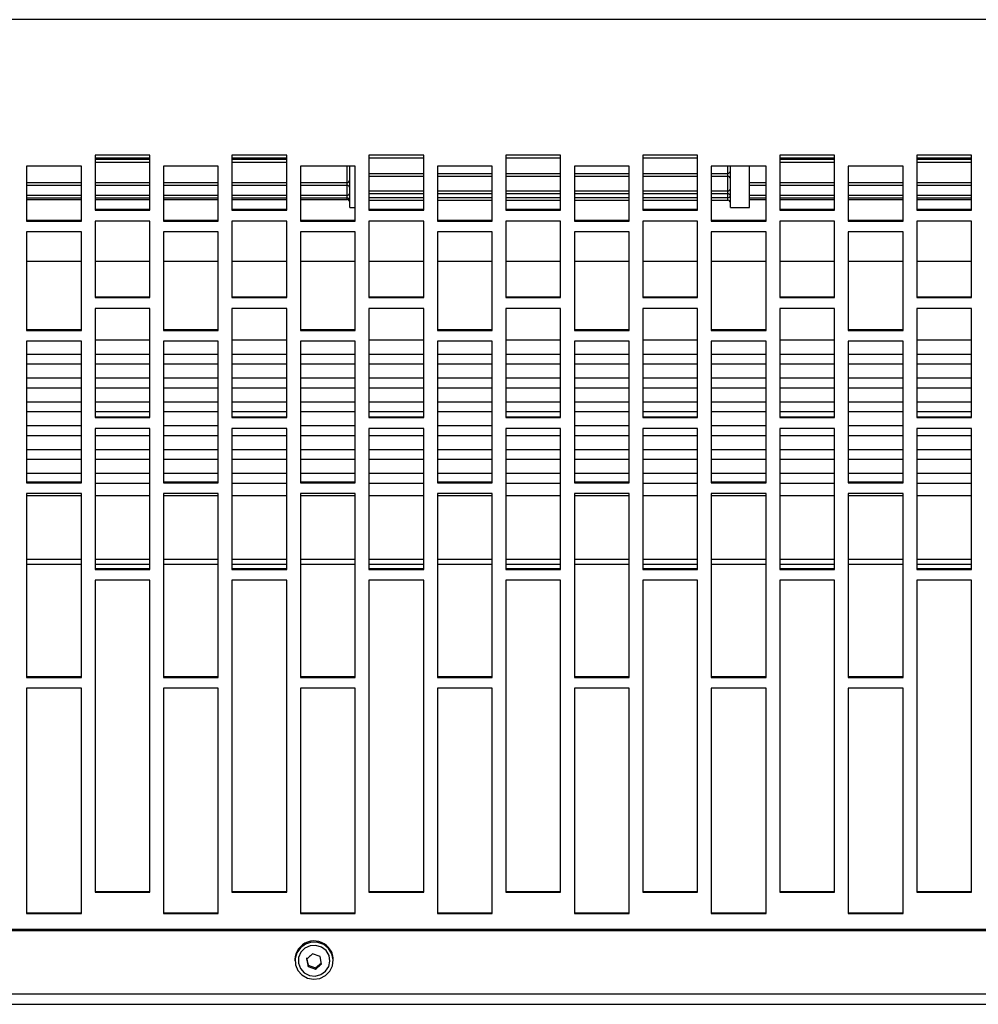
# Model space of a CAD drawing. Extents: x 8533 to 26591, y -1174 to 13613.
# Drawn here: x 23098 to 23115, y 12694 to 12712 of the extents above; entities that cross this region are included whole.
import ezdxf

# ---------------------------------------------------------------- set-up
doc = ezdxf.new("R2010")
doc.units = 0
doc.header["$LTSCALE"] = 10
doc.layers.add('Sonniger opisy', color=255, linetype='CONTINUOUS')

msp = doc.modelspace()

# ---------------------------------------------------------------- linework, layer by layer
at = {"layer": 'Sonniger opisy', "color": 7, "linetype": 'Continuous'}
for p, q in [((23149.004, 12711.789), (22948.804, 12711.789)), ((23099.904, 12709.314), (23098.904, 12709.314)), ((23098.904, 12709.314), (23098.904, 12708.314)), ((23099.904, 12708.314), (23099.904, 12709.314)), ((23102.404, 12709.314), (23101.404, 12709.314)), ((23101.404, 12709.314), (23101.404, 12708.314)), ((23102.404, 12708.314), (23102.404, 12709.314)), ((23104.904, 12709.314), (23103.904, 12709.314)), ((23103.904, 12709.314), (23103.904, 12708.314)), ((23104.904, 12708.314), (23104.904, 12709.314)), ((23107.404, 12709.314), (23106.404, 12709.314)), ((23106.404, 12709.314), (23106.404, 12708.314)), ((23107.404, 12708.314), (23107.404, 12709.314)), ((23109.904, 12709.314), (23108.904, 12709.314)), ((23108.904, 12709.314), (23108.904, 12708.314)), ((23109.904, 12708.314), (23109.904, 12709.314)), ((23112.404, 12709.314), (23111.404, 12709.314)), ((23111.404, 12709.314), (23111.404, 12708.314)), ((23112.404, 12708.314), (23112.404, 12709.314)), ((23114.904, 12709.314), (23113.904, 12709.314)), ((23113.904, 12709.314), (23113.904, 12708.314)), ((23114.904, 12708.314), (23114.904, 12709.314)), ((23097.654, 12709.114), (23097.654, 12708.114)), ((23098.654, 12709.114), (23097.654, 12709.114)), ((23098.654, 12708.114), (23098.654, 12709.114)), ((23099.904, 12709.259), (23098.904, 12709.259)), ((23098.904, 12709.191), (23099.904, 12709.191)), ((23100.154, 12709.114), (23100.154, 12708.114)), ((23101.154, 12709.114), (23100.154, 12709.114)), ((23101.154, 12708.114), (23101.154, 12709.114)), ((23102.404, 12709.259), (23101.404, 12709.259)), ((23101.404, 12709.191), (23102.404, 12709.191)), ((23102.654, 12709.114), (23102.654, 12708.114)), ((23103.654, 12709.114), (23102.654, 12709.114)), ((23103.554, 12708.359), (23103.554, 12709.11)), ((23103.654, 12708.114), (23103.654, 12709.114)), ((23104.904, 12709.259), (23103.904, 12709.259)), ((23105.154, 12709.114), (23105.154, 12708.114)), ((23106.154, 12709.114), (23105.154, 12709.114)), ((23106.154, 12708.114), (23106.154, 12709.114)), ((23107.404, 12709.259), (23106.404, 12709.259)), ((23107.654, 12709.114), (23107.654, 12708.114)), ((23108.654, 12709.114), (23107.654, 12709.114)), ((23108.654, 12708.114), (23108.654, 12709.114)), ((23109.904, 12709.259), (23108.904, 12709.259)), ((23110.154, 12709.114), (23110.154, 12708.114)), ((23111.154, 12709.114), (23110.154, 12709.114)), ((23110.504, 12708.359), (23110.504, 12709.114)), ((23110.854, 12708.359), (23110.854, 12709.114)), ((23111.154, 12708.114), (23111.154, 12709.114)), ((23112.404, 12709.259), (23111.404, 12709.259)), ((23111.404, 12709.191), (23112.404, 12709.191)), ((23112.654, 12709.114), (23112.654, 12708.114)), ((23113.654, 12709.114), (23112.654, 12709.114)), ((23113.654, 12708.114), (23113.654, 12709.114)), ((23114.904, 12709.259), (23113.904, 12709.259)), ((23113.904, 12709.191), (23114.904, 12709.191)), ((23103.904, 12708.933), (23104.904, 12708.933)), ((23105.154, 12708.933), (23106.154, 12708.933)), ((23106.404, 12708.933), (23107.404, 12708.933)), ((23107.654, 12708.933), (23108.654, 12708.933)), ((23108.904, 12708.933), (23109.904, 12708.933)), ((23110.154, 12708.933), (23110.454, 12708.933)), ((23097.654, 12708.767), (23098.654, 12708.767)), ((23098.904, 12708.767), (23099.904, 12708.767)), ((23100.154, 12708.767), (23101.154, 12708.767)), ((23101.404, 12708.767), (23102.404, 12708.767)), ((23102.654, 12708.767), (23103.504, 12708.767)), ((23110.854, 12708.767), (23111.154, 12708.767)), ((23111.404, 12708.767), (23112.404, 12708.767)), ((23112.654, 12708.767), (23113.654, 12708.767)), ((23113.904, 12708.767), (23114.904, 12708.767)), ((23103.904, 12708.615), (23104.904, 12708.615)), ((23105.154, 12708.615), (23106.154, 12708.615)), ((23106.404, 12708.615), (23107.404, 12708.615)), ((23107.654, 12708.615), (23108.654, 12708.615)), ((23108.904, 12708.615), (23109.904, 12708.615)), ((23110.154, 12708.615), (23110.454, 12708.615)), ((23097.654, 12708.536), (23098.654, 12708.536)), ((23097.654, 12708.506), (23098.654, 12708.506)), ((23098.904, 12708.536), (23099.904, 12708.536)), ((23098.904, 12708.506), (23099.904, 12708.506)), ((23100.154, 12708.536), (23101.154, 12708.536)), ((23100.154, 12708.506), (23101.154, 12708.506)), ((23101.404, 12708.536), (23102.404, 12708.536)), ((23101.404, 12708.506), (23102.404, 12708.506)), ((23102.654, 12708.536), (23103.504, 12708.536)), ((23102.654, 12708.506), (23103.504, 12708.506)), ((23103.904, 12708.495), (23104.904, 12708.495)), ((23105.154, 12708.495), (23106.154, 12708.495)), ((23106.404, 12708.495), (23107.404, 12708.495)), ((23107.654, 12708.495), (23108.654, 12708.495)), ((23108.904, 12708.495), (23109.904, 12708.495)), ((23110.154, 12708.495), (23110.454, 12708.495)), ((23110.854, 12708.536), (23111.154, 12708.536)), ((23110.854, 12708.506), (23111.154, 12708.506)), ((23111.404, 12708.536), (23112.404, 12708.536)), ((23111.404, 12708.506), (23112.404, 12708.506)), ((23112.654, 12708.536), (23113.654, 12708.536)), ((23112.654, 12708.506), (23113.654, 12708.506)), ((23113.904, 12708.536), (23114.904, 12708.536)), ((23113.904, 12708.506), (23114.904, 12708.506)), ((23098.904, 12708.328), (23099.904, 12708.328)), ((23098.904, 12708.314), (23099.904, 12708.314)), ((23101.404, 12708.328), (23102.404, 12708.328)), ((23101.404, 12708.314), (23102.404, 12708.314)), ((23103.554, 12708.359), (23103.654, 12708.359)), ((23103.904, 12708.328), (23104.904, 12708.328)), ((23103.904, 12708.314), (23104.904, 12708.314)), ((23106.404, 12708.328), (23107.404, 12708.328)), ((23106.404, 12708.314), (23107.404, 12708.314)), ((23108.904, 12708.328), (23109.904, 12708.328)), ((23108.904, 12708.314), (23109.904, 12708.314)), ((23110.504, 12708.359), (23110.854, 12708.359)), ((23111.404, 12708.328), (23112.404, 12708.328)), ((23111.404, 12708.314), (23112.404, 12708.314)), ((23113.904, 12708.328), (23114.904, 12708.328)), ((23113.904, 12708.314), (23114.904, 12708.314)), ((23097.654, 12708.128), (23098.654, 12708.128)), ((23097.654, 12708.114), (23098.654, 12708.114)), ((23099.904, 12708.114), (23098.904, 12708.114)), ((23098.904, 12708.114), (23098.904, 12706.716)), ((23099.904, 12706.716), (23099.904, 12708.114)), ((23100.154, 12708.128), (23101.154, 12708.128)), ((23100.154, 12708.114), (23101.154, 12708.114)), ((23102.404, 12708.114), (23101.404, 12708.114)), ((23101.404, 12708.114), (23101.404, 12706.716)), ((23102.404, 12706.716), (23102.404, 12708.114)), ((23102.654, 12708.128), (23103.654, 12708.128)), ((23102.654, 12708.114), (23103.654, 12708.114)), ((23104.904, 12708.114), (23103.904, 12708.114)), ((23103.904, 12708.114), (23103.904, 12706.716)), ((23104.904, 12706.716), (23104.904, 12708.114)), ((23105.154, 12708.128), (23106.154, 12708.128)), ((23105.154, 12708.114), (23106.154, 12708.114)), ((23107.404, 12708.114), (23106.404, 12708.114)), ((23106.404, 12708.114), (23106.404, 12706.716)), ((23107.404, 12706.716), (23107.404, 12708.114)), ((23107.654, 12708.128), (23108.654, 12708.128)), ((23107.654, 12708.114), (23108.654, 12708.114)), ((23109.904, 12708.114), (23108.904, 12708.114)), ((23108.904, 12708.114), (23108.904, 12706.716)), ((23109.904, 12706.716), (23109.904, 12708.114)), ((23110.154, 12708.128), (23111.154, 12708.128)), ((23110.154, 12708.114), (23111.154, 12708.114)), ((23112.404, 12708.114), (23111.404, 12708.114)), ((23111.404, 12708.114), (23111.404, 12706.716)), ((23112.404, 12706.716), (23112.404, 12708.114)), ((23112.654, 12708.128), (23113.654, 12708.128)), ((23112.654, 12708.114), (23113.654, 12708.114)), ((23114.904, 12708.114), (23113.904, 12708.114)), ((23113.904, 12708.114), (23113.904, 12706.716)), ((23114.904, 12706.716), (23114.904, 12708.114)), ((23097.654, 12707.914), (23097.654, 12706.119)), ((23098.654, 12707.914), (23097.654, 12707.914)), ((23098.654, 12706.119), (23098.654, 12707.914)), ((23100.154, 12707.914), (23100.154, 12706.119)), ((23101.154, 12707.914), (23100.154, 12707.914)), ((23101.154, 12706.119), (23101.154, 12707.914)), ((23102.654, 12707.914), (23102.654, 12706.119)), ((23103.654, 12707.914), (23102.654, 12707.914)), ((23103.654, 12706.119), (23103.654, 12707.914)), ((23105.154, 12707.914), (23105.154, 12706.119)), ((23106.154, 12707.914), (23105.154, 12707.914)), ((23106.154, 12706.119), (23106.154, 12707.914)), ((23107.654, 12707.914), (23107.654, 12706.119)), ((23108.654, 12707.914), (23107.654, 12707.914)), ((23108.654, 12706.119), (23108.654, 12707.914)), ((23110.154, 12707.914), (23110.154, 12706.119)), ((23111.154, 12707.914), (23110.154, 12707.914)), ((23111.154, 12706.119), (23111.154, 12707.914)), ((23112.654, 12707.914), (23112.654, 12706.119)), ((23113.654, 12707.914), (23112.654, 12707.914)), ((23113.654, 12706.119), (23113.654, 12707.914)), ((23098.654, 12707.378), (23097.654, 12707.378)), ((23099.904, 12707.378), (23098.904, 12707.378)), ((23101.154, 12707.378), (23100.154, 12707.378)), ((23102.404, 12707.378), (23101.404, 12707.378)), ((23103.654, 12707.378), (23102.654, 12707.378)), ((23104.904, 12707.378), (23103.904, 12707.378)), ((23106.154, 12707.378), (23105.154, 12707.378)), ((23107.404, 12707.378), (23106.404, 12707.378)), ((23108.654, 12707.378), (23107.654, 12707.378)), ((23109.904, 12707.378), (23108.904, 12707.378)), ((23111.154, 12707.378), (23110.154, 12707.378)), ((23112.404, 12707.378), (23111.404, 12707.378)), ((23113.654, 12707.378), (23112.654, 12707.378)), ((23114.904, 12707.378), (23113.904, 12707.378)), ((23098.904, 12706.731), (23099.904, 12706.731)), ((23098.904, 12706.716), (23099.904, 12706.716)), ((23101.404, 12706.731), (23102.404, 12706.731)), ((23101.404, 12706.716), (23102.404, 12706.716)), ((23103.904, 12706.731), (23104.904, 12706.731)), ((23103.904, 12706.716), (23104.904, 12706.716)), ((23106.404, 12706.731), (23107.404, 12706.731)), ((23106.404, 12706.716), (23107.404, 12706.716)), ((23108.904, 12706.731), (23109.904, 12706.731)), ((23108.904, 12706.716), (23109.904, 12706.716)), ((23111.404, 12706.731), (23112.404, 12706.731)), ((23111.404, 12706.716), (23112.404, 12706.716)), ((23113.904, 12706.731), (23114.904, 12706.731)), ((23113.904, 12706.716), (23114.904, 12706.716)), ((23099.904, 12706.517), (23098.904, 12706.517)), ((23098.904, 12706.517), (23098.904, 12704.528)), ((23099.904, 12704.528), (23099.904, 12706.517)), ((23102.404, 12706.517), (23101.404, 12706.517)), ((23101.404, 12706.517), (23101.404, 12704.528)), ((23102.404, 12704.528), (23102.404, 12706.517)), ((23104.904, 12706.517), (23103.904, 12706.517)), ((23103.904, 12706.517), (23103.904, 12704.528)), ((23104.904, 12704.528), (23104.904, 12706.517)), ((23107.404, 12706.517), (23106.404, 12706.517)), ((23106.404, 12706.517), (23106.404, 12704.528)), ((23107.404, 12704.528), (23107.404, 12706.517)), ((23109.904, 12706.517), (23108.904, 12706.517)), ((23108.904, 12706.517), (23108.904, 12704.528)), ((23109.904, 12704.528), (23109.904, 12706.517)), ((23112.404, 12706.517), (23111.404, 12706.517)), ((23111.404, 12706.517), (23111.404, 12704.528)), ((23112.404, 12704.528), (23112.404, 12706.517)), ((23114.904, 12706.517), (23113.904, 12706.517)), ((23113.904, 12706.517), (23113.904, 12704.528)), ((23114.904, 12704.528), (23114.904, 12706.517)), ((23097.654, 12706.133), (23098.654, 12706.133)), ((23097.654, 12706.119), (23098.654, 12706.119)), ((23100.154, 12706.133), (23101.154, 12706.133)), ((23100.154, 12706.119), (23101.154, 12706.119)), ((23102.654, 12706.133), (23103.654, 12706.133)), ((23102.654, 12706.119), (23103.654, 12706.119)), ((23105.154, 12706.133), (23106.154, 12706.133)), ((23105.154, 12706.119), (23106.154, 12706.119)), ((23107.654, 12706.133), (23108.654, 12706.133)), ((23107.654, 12706.119), (23108.654, 12706.119)), ((23110.154, 12706.133), (23111.154, 12706.133)), ((23110.154, 12706.119), (23111.154, 12706.119)), ((23112.654, 12706.133), (23113.654, 12706.133)), ((23112.654, 12706.119), (23113.654, 12706.119)), ((23097.654, 12705.919), (23097.654, 12703.338)), ((23098.654, 12705.919), (23097.654, 12705.919)), ((23098.654, 12703.338), (23098.654, 12705.919)), ((23099.904, 12705.942), (23098.904, 12705.942)), ((23100.154, 12705.919), (23100.154, 12703.338)), ((23101.154, 12705.919), (23100.154, 12705.919)), ((23101.154, 12703.338), (23101.154, 12705.919)), ((23102.404, 12705.942), (23101.404, 12705.942)), ((23102.654, 12705.919), (23102.654, 12703.338)), ((23103.654, 12705.919), (23102.654, 12705.919)), ((23103.654, 12703.338), (23103.654, 12705.919)), ((23104.904, 12705.942), (23103.904, 12705.942)), ((23105.154, 12705.919), (23105.154, 12703.338)), ((23106.154, 12705.919), (23105.154, 12705.919)), ((23106.154, 12703.338), (23106.154, 12705.919)), ((23107.404, 12705.942), (23106.404, 12705.942)), ((23107.654, 12705.919), (23107.654, 12703.338)), ((23108.654, 12705.919), (23107.654, 12705.919)), ((23108.654, 12703.338), (23108.654, 12705.919)), ((23109.904, 12705.942), (23108.904, 12705.942)), ((23110.154, 12705.919), (23110.154, 12703.338)), ((23111.154, 12705.919), (23110.154, 12705.919)), ((23111.154, 12703.338), (23111.154, 12705.919)), ((23112.404, 12705.942), (23111.404, 12705.942)), ((23112.654, 12705.919), (23112.654, 12703.338)), ((23113.654, 12705.919), (23112.654, 12705.919)), ((23113.654, 12703.338), (23113.654, 12705.919)), ((23114.904, 12705.942), (23113.904, 12705.942)), ((23098.654, 12705.681), (23097.654, 12705.681)), ((23097.654, 12705.507), (23098.654, 12705.507)), ((23099.904, 12705.681), (23098.904, 12705.681)), ((23098.904, 12705.507), (23099.904, 12705.507)), ((23101.154, 12705.681), (23100.154, 12705.681)), ((23100.154, 12705.507), (23101.154, 12705.507)), ((23102.404, 12705.681), (23101.404, 12705.681)), ((23101.404, 12705.507), (23102.404, 12705.507)), ((23103.654, 12705.681), (23102.654, 12705.681)), ((23102.654, 12705.507), (23103.654, 12705.507)), ((23104.904, 12705.681), (23103.904, 12705.681)), ((23103.904, 12705.507), (23104.904, 12705.507)), ((23106.154, 12705.681), (23105.154, 12705.681)), ((23105.154, 12705.507), (23106.154, 12705.507)), ((23107.404, 12705.681), (23106.404, 12705.681)), ((23106.404, 12705.507), (23107.404, 12705.507)), ((23108.654, 12705.681), (23107.654, 12705.681)), ((23107.654, 12705.507), (23108.654, 12705.507)), ((23109.904, 12705.681), (23108.904, 12705.681)), ((23108.904, 12705.507), (23109.904, 12705.507)), ((23111.154, 12705.681), (23110.154, 12705.681)), ((23110.154, 12705.507), (23111.154, 12705.507)), ((23112.404, 12705.681), (23111.404, 12705.681)), ((23111.404, 12705.507), (23112.404, 12705.507)), ((23113.654, 12705.681), (23112.654, 12705.681)), ((23112.654, 12705.507), (23113.654, 12705.507)), ((23114.904, 12705.681), (23113.904, 12705.681)), ((23113.904, 12705.507), (23114.904, 12705.507)), ((23098.654, 12705.246), (23097.654, 12705.246)), ((23099.904, 12705.246), (23098.904, 12705.246)), ((23101.154, 12705.246), (23100.154, 12705.246)), ((23102.404, 12705.246), (23101.404, 12705.246)), ((23103.654, 12705.246), (23102.654, 12705.246)), ((23104.904, 12705.246), (23103.904, 12705.246)), ((23106.154, 12705.246), (23105.154, 12705.246)), ((23107.404, 12705.246), (23106.404, 12705.246)), ((23108.654, 12705.246), (23107.654, 12705.246)), ((23109.904, 12705.246), (23108.904, 12705.246)), ((23111.154, 12705.246), (23110.154, 12705.246)), ((23112.404, 12705.246), (23111.404, 12705.246)), ((23113.654, 12705.246), (23112.654, 12705.246)), ((23114.904, 12705.246), (23113.904, 12705.246)), ((23097.654, 12705.072), (23098.654, 12705.072)), ((23098.904, 12705.072), (23099.904, 12705.072)), ((23100.154, 12705.072), (23101.154, 12705.072)), ((23101.404, 12705.072), (23102.404, 12705.072)), ((23102.654, 12705.072), (23103.654, 12705.072)), ((23103.904, 12705.072), (23104.904, 12705.072)), ((23105.154, 12705.072), (23106.154, 12705.072)), ((23106.404, 12705.072), (23107.404, 12705.072)), ((23107.654, 12705.072), (23108.654, 12705.072)), ((23108.904, 12705.072), (23109.904, 12705.072)), ((23110.154, 12705.072), (23111.154, 12705.072)), ((23111.404, 12705.072), (23112.404, 12705.072)), ((23112.654, 12705.072), (23113.654, 12705.072)), ((23113.904, 12705.072), (23114.904, 12705.072)), ((23098.654, 12704.81), (23097.654, 12704.81)), ((23099.904, 12704.81), (23098.904, 12704.81)), ((23101.154, 12704.81), (23100.154, 12704.81)), ((23102.404, 12704.81), (23101.404, 12704.81)), ((23103.654, 12704.81), (23102.654, 12704.81)), ((23104.904, 12704.81), (23103.904, 12704.81)), ((23106.154, 12704.81), (23105.154, 12704.81)), ((23107.404, 12704.81), (23106.404, 12704.81)), ((23108.654, 12704.81), (23107.654, 12704.81)), ((23109.904, 12704.81), (23108.904, 12704.81)), ((23111.154, 12704.81), (23110.154, 12704.81)), ((23112.404, 12704.81), (23111.404, 12704.81)), ((23113.654, 12704.81), (23112.654, 12704.81)), ((23114.904, 12704.81), (23113.904, 12704.81)), ((23097.654, 12704.636), (23098.654, 12704.636)), ((23098.904, 12704.636), (23099.904, 12704.636)), ((23100.154, 12704.636), (23101.154, 12704.636)), ((23101.404, 12704.636), (23102.404, 12704.636)), ((23102.654, 12704.636), (23103.654, 12704.636)), ((23103.904, 12704.636), (23104.904, 12704.636)), ((23105.154, 12704.636), (23106.154, 12704.636)), ((23106.404, 12704.636), (23107.404, 12704.636)), ((23107.654, 12704.636), (23108.654, 12704.636)), ((23108.904, 12704.636), (23109.904, 12704.636)), ((23110.154, 12704.636), (23111.154, 12704.636)), ((23111.404, 12704.636), (23112.404, 12704.636)), ((23112.654, 12704.636), (23113.654, 12704.636)), ((23113.904, 12704.636), (23114.904, 12704.636)), ((23098.904, 12704.542), (23099.904, 12704.542)), ((23098.904, 12704.528), (23099.904, 12704.528)), ((23101.404, 12704.542), (23102.404, 12704.542)), ((23101.404, 12704.528), (23102.404, 12704.528)), ((23103.904, 12704.542), (23104.904, 12704.542)), ((23103.904, 12704.528), (23104.904, 12704.528)), ((23106.404, 12704.542), (23107.404, 12704.542)), ((23106.404, 12704.528), (23107.404, 12704.528)), ((23108.904, 12704.542), (23109.904, 12704.542)), ((23108.904, 12704.528), (23109.904, 12704.528)), ((23111.404, 12704.542), (23112.404, 12704.542)), ((23111.404, 12704.528), (23112.404, 12704.528)), ((23113.904, 12704.542), (23114.904, 12704.542)), ((23113.904, 12704.528), (23114.904, 12704.528)), ((23098.654, 12704.375), (23097.654, 12704.375)), ((23099.904, 12704.329), (23098.904, 12704.329)), ((23098.904, 12704.329), (23098.904, 12701.756)), ((23099.904, 12701.756), (23099.904, 12704.329)), ((23101.154, 12704.375), (23100.154, 12704.375)), ((23102.404, 12704.329), (23101.404, 12704.329)), ((23101.404, 12704.329), (23101.404, 12701.756)), ((23102.404, 12701.756), (23102.404, 12704.329)), ((23103.654, 12704.375), (23102.654, 12704.375)), ((23104.904, 12704.329), (23103.904, 12704.329)), ((23103.904, 12704.329), (23103.904, 12701.756)), ((23104.904, 12701.756), (23104.904, 12704.329)), ((23106.154, 12704.375), (23105.154, 12704.375)), ((23107.404, 12704.329), (23106.404, 12704.329)), ((23106.404, 12704.329), (23106.404, 12701.756)), ((23107.404, 12701.756), (23107.404, 12704.329)), ((23108.654, 12704.375), (23107.654, 12704.375)), ((23109.904, 12704.329), (23108.904, 12704.329)), ((23108.904, 12704.329), (23108.904, 12701.756)), ((23109.904, 12701.756), (23109.904, 12704.329)), ((23111.154, 12704.375), (23110.154, 12704.375)), ((23112.404, 12704.329), (23111.404, 12704.329)), ((23111.404, 12704.329), (23111.404, 12701.756)), ((23112.404, 12701.756), (23112.404, 12704.329)), ((23113.654, 12704.375), (23112.654, 12704.375)), ((23114.904, 12704.329), (23113.904, 12704.329)), ((23113.904, 12704.329), (23113.904, 12701.756)), ((23114.904, 12701.756), (23114.904, 12704.329)), ((23097.654, 12704.201), (23098.654, 12704.201)), ((23098.904, 12704.201), (23099.904, 12704.201)), ((23100.154, 12704.201), (23101.154, 12704.201)), ((23101.404, 12704.201), (23102.404, 12704.201)), ((23102.654, 12704.201), (23103.654, 12704.201)), ((23103.904, 12704.201), (23104.904, 12704.201)), ((23105.154, 12704.201), (23106.154, 12704.201)), ((23106.404, 12704.201), (23107.404, 12704.201)), ((23107.654, 12704.201), (23108.654, 12704.201)), ((23108.904, 12704.201), (23109.904, 12704.201)), ((23110.154, 12704.201), (23111.154, 12704.201)), ((23111.404, 12704.201), (23112.404, 12704.201)), ((23112.654, 12704.201), (23113.654, 12704.201)), ((23113.904, 12704.201), (23114.904, 12704.201)), ((23098.654, 12703.94), (23097.654, 12703.94)), ((23099.904, 12703.94), (23098.904, 12703.94)), ((23101.154, 12703.94), (23100.154, 12703.94)), ((23102.404, 12703.94), (23101.404, 12703.94)), ((23103.654, 12703.94), (23102.654, 12703.94)), ((23104.904, 12703.94), (23103.904, 12703.94)), ((23106.154, 12703.94), (23105.154, 12703.94)), ((23107.404, 12703.94), (23106.404, 12703.94)), ((23108.654, 12703.94), (23107.654, 12703.94)), ((23109.904, 12703.94), (23108.904, 12703.94)), ((23111.154, 12703.94), (23110.154, 12703.94)), ((23112.404, 12703.94), (23111.404, 12703.94)), ((23113.654, 12703.94), (23112.654, 12703.94)), ((23114.904, 12703.94), (23113.904, 12703.94)), ((23097.654, 12703.766), (23098.654, 12703.766)), ((23098.904, 12703.766), (23099.904, 12703.766)), ((23100.154, 12703.766), (23101.154, 12703.766)), ((23101.404, 12703.766), (23102.404, 12703.766)), ((23102.654, 12703.766), (23103.654, 12703.766)), ((23103.904, 12703.766), (23104.904, 12703.766)), ((23105.154, 12703.766), (23106.154, 12703.766)), ((23106.404, 12703.766), (23107.404, 12703.766)), ((23107.654, 12703.766), (23108.654, 12703.766)), ((23108.904, 12703.766), (23109.904, 12703.766)), ((23110.154, 12703.766), (23111.154, 12703.766)), ((23111.404, 12703.766), (23112.404, 12703.766)), ((23112.654, 12703.766), (23113.654, 12703.766)), ((23113.904, 12703.766), (23114.904, 12703.766)), ((23098.654, 12703.505), (23097.654, 12703.505)), ((23097.654, 12703.352), (23098.654, 12703.352)), ((23099.904, 12703.505), (23098.904, 12703.505)), ((23101.154, 12703.505), (23100.154, 12703.505)), ((23100.154, 12703.352), (23101.154, 12703.352)), ((23102.404, 12703.505), (23101.404, 12703.505)), ((23103.654, 12703.505), (23102.654, 12703.505)), ((23102.654, 12703.352), (23103.654, 12703.352)), ((23104.904, 12703.505), (23103.904, 12703.505)), ((23106.154, 12703.505), (23105.154, 12703.505)), ((23105.154, 12703.352), (23106.154, 12703.352)), ((23107.404, 12703.505), (23106.404, 12703.505)), ((23108.654, 12703.505), (23107.654, 12703.505)), ((23107.654, 12703.352), (23108.654, 12703.352)), ((23109.904, 12703.505), (23108.904, 12703.505)), ((23111.154, 12703.505), (23110.154, 12703.505)), ((23110.154, 12703.352), (23111.154, 12703.352)), ((23112.404, 12703.505), (23111.404, 12703.505)), ((23113.654, 12703.505), (23112.654, 12703.505)), ((23112.654, 12703.352), (23113.654, 12703.352)), ((23114.904, 12703.505), (23113.904, 12703.505)), ((23097.654, 12703.338), (23098.654, 12703.338)), ((23098.904, 12703.33), (23099.904, 12703.33)), ((23100.154, 12703.338), (23101.154, 12703.338)), ((23101.404, 12703.33), (23102.404, 12703.33)), ((23102.654, 12703.338), (23103.654, 12703.338)), ((23103.904, 12703.33), (23104.904, 12703.33)), ((23105.154, 12703.338), (23106.154, 12703.338)), ((23106.404, 12703.33), (23107.404, 12703.33)), ((23107.654, 12703.338), (23108.654, 12703.338)), ((23108.904, 12703.33), (23109.904, 12703.33)), ((23110.154, 12703.338), (23111.154, 12703.338)), ((23111.404, 12703.33), (23112.404, 12703.33)), ((23112.654, 12703.338), (23113.654, 12703.338)), ((23113.904, 12703.33), (23114.904, 12703.33)), ((23097.654, 12703.14), (23097.654, 12699.785)), ((23098.654, 12703.14), (23097.654, 12703.14)), ((23098.654, 12703.098), (23097.654, 12703.098)), ((23098.654, 12699.785), (23098.654, 12703.14)), ((23099.904, 12703.098), (23098.904, 12703.098)), ((23100.154, 12703.14), (23100.154, 12699.785)), ((23101.154, 12703.14), (23100.154, 12703.14)), ((23101.154, 12703.098), (23100.154, 12703.098)), ((23101.154, 12699.785), (23101.154, 12703.14)), ((23102.404, 12703.098), (23101.404, 12703.098)), ((23102.654, 12703.14), (23102.654, 12699.785)), ((23103.654, 12703.14), (23102.654, 12703.14)), ((23103.654, 12703.098), (23102.654, 12703.098)), ((23103.654, 12699.785), (23103.654, 12703.14)), ((23104.904, 12703.098), (23103.904, 12703.098)), ((23105.154, 12703.14), (23105.154, 12699.785)), ((23106.154, 12703.14), (23105.154, 12703.14)), ((23106.154, 12703.098), (23105.154, 12703.098)), ((23106.154, 12699.785), (23106.154, 12703.14)), ((23107.404, 12703.098), (23106.404, 12703.098)), ((23107.654, 12703.14), (23107.654, 12699.785)), ((23108.654, 12703.14), (23107.654, 12703.14)), ((23108.654, 12703.098), (23107.654, 12703.098)), ((23108.654, 12699.785), (23108.654, 12703.14)), ((23109.904, 12703.098), (23108.904, 12703.098)), ((23110.154, 12703.14), (23110.154, 12699.785)), ((23111.154, 12703.14), (23110.154, 12703.14)), ((23111.154, 12703.098), (23110.154, 12703.098)), ((23111.154, 12699.785), (23111.154, 12703.14)), ((23112.404, 12703.098), (23111.404, 12703.098)), ((23112.654, 12703.14), (23112.654, 12699.785)), ((23113.654, 12703.14), (23112.654, 12703.14)), ((23113.654, 12703.098), (23112.654, 12703.098)), ((23113.654, 12699.785), (23113.654, 12703.14)), ((23114.904, 12703.098), (23113.904, 12703.098)), ((23098.904, 12701.77), (23099.904, 12701.77)), ((23098.904, 12701.756), (23099.904, 12701.756)), ((23101.404, 12701.77), (23102.404, 12701.77)), ((23101.404, 12701.756), (23102.404, 12701.756)), ((23103.904, 12701.77), (23104.904, 12701.77)), ((23103.904, 12701.756), (23104.904, 12701.756)), ((23106.404, 12701.77), (23107.404, 12701.77)), ((23106.404, 12701.756), (23107.404, 12701.756)), ((23108.904, 12701.77), (23109.904, 12701.77)), ((23108.904, 12701.756), (23109.904, 12701.756)), ((23111.404, 12701.77), (23112.404, 12701.77)), ((23111.404, 12701.756), (23112.404, 12701.756)), ((23113.904, 12701.77), (23114.904, 12701.77)), ((23113.904, 12701.756), (23114.904, 12701.756)), ((23098.904, 12701.558), (23098.904, 12695.865)), ((23099.904, 12701.558), (23098.904, 12701.558)), ((23099.904, 12695.865), (23099.904, 12701.558)), ((23101.404, 12701.558), (23101.404, 12695.865)), ((23102.404, 12701.558), (23101.404, 12701.558)), ((23102.404, 12695.865), (23102.404, 12701.558)), ((23103.904, 12701.558), (23103.904, 12695.865)), ((23104.904, 12701.558), (23103.904, 12701.558)), ((23104.904, 12695.865), (23104.904, 12701.558)), ((23106.404, 12701.558), (23106.404, 12695.865)), ((23107.404, 12701.558), (23106.404, 12701.558)), ((23107.404, 12695.865), (23107.404, 12701.558)), ((23108.904, 12701.558), (23108.904, 12695.865)), ((23109.904, 12701.558), (23108.904, 12701.558)), ((23109.904, 12695.865), (23109.904, 12701.558)), ((23111.404, 12701.558), (23111.404, 12695.865)), ((23112.404, 12701.558), (23111.404, 12701.558)), ((23112.404, 12695.865), (23112.404, 12701.558)), ((23113.904, 12701.558), (23113.904, 12695.865)), ((23114.904, 12701.558), (23113.904, 12701.558)), ((23114.904, 12695.865), (23114.904, 12701.558)), ((23097.654, 12699.799), (23098.654, 12699.799)), ((23097.654, 12699.785), (23098.654, 12699.785)), ((23100.154, 12699.799), (23101.154, 12699.799)), ((23100.154, 12699.785), (23101.154, 12699.785)), ((23102.654, 12699.799), (23103.654, 12699.799)), ((23102.654, 12699.785), (23103.654, 12699.785)), ((23105.154, 12699.799), (23106.154, 12699.799)), ((23105.154, 12699.785), (23106.154, 12699.785)), ((23107.654, 12699.799), (23108.654, 12699.799)), ((23107.654, 12699.785), (23108.654, 12699.785)), ((23110.154, 12699.799), (23111.154, 12699.799)), ((23110.154, 12699.785), (23111.154, 12699.785)), ((23112.654, 12699.799), (23113.654, 12699.799)), ((23112.654, 12699.785), (23113.654, 12699.785)), ((23097.654, 12699.588), (23097.654, 12695.475)), ((23098.654, 12699.588), (23097.654, 12699.588)), ((23098.654, 12695.475), (23098.654, 12699.588)), ((23100.154, 12699.588), (23100.154, 12695.475)), ((23101.154, 12699.588), (23100.154, 12699.588)), ((23101.154, 12695.475), (23101.154, 12699.588)), ((23102.654, 12699.588), (23102.654, 12695.475)), ((23103.654, 12699.588), (23102.654, 12699.588)), ((23103.654, 12695.475), (23103.654, 12699.588)), ((23105.154, 12699.588), (23105.154, 12695.475)), ((23106.154, 12699.588), (23105.154, 12699.588)), ((23106.154, 12695.475), (23106.154, 12699.588)), ((23107.654, 12699.588), (23107.654, 12695.475)), ((23108.654, 12699.588), (23107.654, 12699.588)), ((23108.654, 12695.475), (23108.654, 12699.588)), ((23110.154, 12699.588), (23110.154, 12695.475)), ((23111.154, 12699.588), (23110.154, 12699.588)), ((23111.154, 12695.475), (23111.154, 12699.588)), ((23112.654, 12699.588), (23112.654, 12695.475)), ((23113.654, 12699.588), (23112.654, 12699.588)), ((23113.654, 12695.475), (23113.654, 12699.588)), ((23098.904, 12695.88), (23099.904, 12695.88)), ((23098.904, 12695.865), (23099.904, 12695.865)), ((23101.404, 12695.88), (23102.404, 12695.88)), ((23101.404, 12695.865), (23102.404, 12695.865)), ((23103.904, 12695.88), (23104.904, 12695.88)), ((23103.904, 12695.865), (23104.904, 12695.865)), ((23106.404, 12695.88), (23107.404, 12695.88)), ((23106.404, 12695.865), (23107.404, 12695.865)), ((23108.904, 12695.88), (23109.904, 12695.88)), ((23108.904, 12695.865), (23109.904, 12695.865)), ((23111.404, 12695.88), (23112.404, 12695.88)), ((23111.404, 12695.865), (23112.404, 12695.865)), ((23113.904, 12695.88), (23114.904, 12695.88)), ((23113.904, 12695.865), (23114.904, 12695.865)), ((23097.654, 12695.49), (23098.654, 12695.49)), ((23097.654, 12695.475), (23098.654, 12695.475)), ((23100.154, 12695.49), (23101.154, 12695.49)), ((23100.154, 12695.475), (23101.154, 12695.475)), ((23102.654, 12695.49), (23103.654, 12695.49)), ((23102.654, 12695.475), (23103.654, 12695.475)), ((23105.154, 12695.49), (23106.154, 12695.49)), ((23105.154, 12695.475), (23106.154, 12695.475)), ((23107.654, 12695.49), (23108.654, 12695.49)), ((23107.654, 12695.475), (23108.654, 12695.475)), ((23110.154, 12695.49), (23111.154, 12695.49)), ((23110.154, 12695.475), (23111.154, 12695.475)), ((23112.654, 12695.49), (23113.654, 12695.49)), ((23112.654, 12695.475), (23113.654, 12695.475)), ((22948.804, 12695.189), (23149.004, 12695.189)), ((22948.804, 12695.165), (23149.004, 12695.165)), ((23103.013, 12694.692), (23102.876, 12694.737)), ((23102.553, 12694.634), (23102.553, 12694.615)), ((23102.767, 12694.668), (23102.794, 12694.531)), ((23102.767, 12694.646), (23102.794, 12694.509)), ((23102.931, 12694.485), (23103.04, 12694.577)), ((23103.04, 12694.554), (23103.013, 12694.692)), ((23103.253, 12694.615), (23103.253, 12694.634)), ((23102.794, 12694.509), (23102.794, 12694.531)), ((23102.794, 12694.531), (23102.931, 12694.485)), ((23102.794, 12694.509), (23102.931, 12694.463)), ((23102.931, 12694.463), (23102.931, 12694.485)), ((22948.804, 12694.009), (23149.004, 12694.009)), ((22948.804, 12693.819), (23149.004, 12693.819))]:
    msp.add_line(p, q, dxfattribs=at)
at = {"layer": 'Sonniger opisy', "color": 8, "linetype": 'Continuous'}
for p, q in [((23098.904, 12709.241), (23099.904, 12709.241)), ((23101.404, 12709.241), (23102.404, 12709.241)), ((23103.504, 12708.816), (23103.504, 12709.114)), ((23110.454, 12708.982), (23110.454, 12709.114)), ((23111.404, 12709.241), (23112.404, 12709.241)), ((23113.904, 12709.241), (23114.904, 12709.241)), ((23103.904, 12708.982), (23104.904, 12708.982)), ((23105.154, 12708.982), (23106.154, 12708.982)), ((23106.404, 12708.982), (23107.404, 12708.982)), ((23107.654, 12708.982), (23108.654, 12708.982)), ((23108.904, 12708.982), (23109.904, 12708.982)), ((23110.154, 12708.982), (23110.454, 12708.982)), ((23110.454, 12708.933), (23110.454, 12708.982)), ((23110.454, 12708.663), (23110.454, 12708.933)), ((23097.654, 12708.816), (23098.654, 12708.816)), ((23098.904, 12708.816), (23099.904, 12708.816)), ((23100.154, 12708.816), (23101.154, 12708.816)), ((23101.404, 12708.816), (23102.404, 12708.816)), ((23102.654, 12708.816), (23103.504, 12708.816)), ((23103.504, 12708.767), (23103.504, 12708.816)), ((23103.504, 12708.584), (23103.504, 12708.767)), ((23110.854, 12708.816), (23111.154, 12708.816)), ((23111.404, 12708.816), (23112.404, 12708.816)), ((23112.654, 12708.816), (23113.654, 12708.816)), ((23113.904, 12708.816), (23114.904, 12708.816)), ((23097.654, 12708.584), (23098.654, 12708.584)), ((23098.904, 12708.584), (23099.904, 12708.584)), ((23100.154, 12708.584), (23101.154, 12708.584)), ((23101.404, 12708.584), (23102.404, 12708.584)), ((23102.654, 12708.584), (23103.504, 12708.584)), ((23103.504, 12708.536), (23103.504, 12708.584)), ((23103.904, 12708.663), (23104.904, 12708.663)), ((23105.154, 12708.663), (23106.154, 12708.663)), ((23106.404, 12708.663), (23107.404, 12708.663)), ((23107.654, 12708.663), (23108.654, 12708.663)), ((23108.904, 12708.663), (23109.904, 12708.663)), ((23110.154, 12708.663), (23110.454, 12708.663)), ((23110.454, 12708.615), (23110.454, 12708.663)), ((23110.454, 12708.541), (23110.454, 12708.615)), ((23110.854, 12708.584), (23111.154, 12708.584)), ((23111.404, 12708.584), (23112.404, 12708.584)), ((23112.654, 12708.584), (23113.654, 12708.584)), ((23113.904, 12708.584), (23114.904, 12708.584)), ((23103.504, 12708.506), (23103.504, 12708.536)), ((23103.904, 12708.541), (23104.904, 12708.541)), ((23105.154, 12708.541), (23106.154, 12708.541)), ((23106.404, 12708.541), (23107.404, 12708.541)), ((23107.654, 12708.541), (23108.654, 12708.541)), ((23108.904, 12708.541), (23109.904, 12708.541)), ((23110.154, 12708.541), (23110.454, 12708.541)), ((23110.454, 12708.495), (23110.454, 12708.541)), ((23097.654, 12701.944), (23098.654, 12701.944)), ((23098.904, 12701.944), (23099.904, 12701.944)), ((23100.154, 12701.944), (23101.154, 12701.944)), ((23101.404, 12701.944), (23102.404, 12701.944)), ((23102.654, 12701.944), (23103.654, 12701.944)), ((23103.904, 12701.944), (23104.904, 12701.944)), ((23105.154, 12701.944), (23106.154, 12701.944)), ((23106.404, 12701.944), (23107.404, 12701.944)), ((23107.654, 12701.944), (23108.654, 12701.944)), ((23108.904, 12701.944), (23109.904, 12701.944)), ((23110.154, 12701.944), (23111.154, 12701.944)), ((23111.404, 12701.944), (23112.404, 12701.944)), ((23112.654, 12701.944), (23113.654, 12701.944)), ((23113.904, 12701.944), (23114.904, 12701.944)), ((23097.654, 12701.85), (23098.654, 12701.85)), ((23098.904, 12701.85), (23099.904, 12701.85)), ((23100.154, 12701.85), (23101.154, 12701.85)), ((23101.404, 12701.85), (23102.404, 12701.85)), ((23102.654, 12701.85), (23103.654, 12701.85)), ((23103.904, 12701.85), (23104.904, 12701.85)), ((23105.154, 12701.85), (23106.154, 12701.85)), ((23106.404, 12701.85), (23107.404, 12701.85)), ((23107.654, 12701.85), (23108.654, 12701.85)), ((23108.904, 12701.85), (23109.904, 12701.85)), ((23110.154, 12701.85), (23111.154, 12701.85)), ((23111.404, 12701.85), (23112.404, 12701.85)), ((23112.654, 12701.85), (23113.654, 12701.85)), ((23113.904, 12701.85), (23114.904, 12701.85))]:
    msp.add_line(p, q, dxfattribs=at)
at = {"layer": 'Sonniger opisy', "color": 7, "linetype": 'Continuous'}
for points in [[(23103.168, 12694.836), (23103.079, 12694.908), (23102.971, 12694.947), (23102.856, 12694.95), (23102.746, 12694.917), (23102.653, 12694.851), (23102.587, 12694.76), (23102.556, 12694.653), (23102.562, 12694.542), (23102.605, 12694.438), (23102.68, 12694.354), (23102.78, 12694.298), (23102.893, 12694.276), (23103.007, 12694.292), (23103.11, 12694.342), (23103.191, 12694.421), (23103.24, 12694.522), (23103.253, 12694.633), (23103.228, 12694.741), (23103.168, 12694.836)], [(23103.123, 12694.798), (23103.039, 12694.863), (23102.937, 12694.893), (23102.831, 12694.886), (23102.735, 12694.843), (23102.661, 12694.768), (23102.62, 12694.673), (23102.617, 12694.57), (23102.653, 12694.473), (23102.723, 12694.395), (23102.817, 12694.347), (23102.923, 12694.335), (23103.026, 12694.361), (23103.113, 12694.421), (23103.171, 12694.507), (23103.193, 12694.608), (23103.176, 12694.71), (23103.123, 12694.798)]]:
    msp.add_lwpolyline(points, dxfattribs=at)
for centre, radius, start, end in [((23110.454, 12709.032), 0.0495, 269.4359, 359.4371), ((23110.454, 12708.883), 0.05, 0, 90), ((23103.504, 12708.865), 0.0491, 268.9404, 358.8919), ((23103.504, 12708.717), 0.05, 0, 90), ((23103.506, 12708.632), 0.0478, 267.246, 356.9443), ((23110.455, 12708.712), 0.0484, 268.085, 357.9607), ((23110.454, 12708.565), 0.05, 0, 90), ((23103.504, 12708.486), 0.05, 0, 90), ((23103.504, 12708.456), 0.05, 0, 90), ((23110.454, 12708.445), 0.05, 0, 90), ((23102.904, 12694.625), 0.351, 41.3443, 178.3257), ((23102.922, 12694.635), 0.331, 0.0742, 42.1107)]:
    msp.add_arc(centre, radius, start, end, dxfattribs=at)
at = {"layer": 'Sonniger opisy', "color": 8, "linetype": 'Continuous'}
msp.add_arc((23110.456, 12708.59), 0.0492, 267.6169, 342.2549, dxfattribs=at)
at = {"layer": 'Sonniger opisy', "color": 7, "linetype": 'Continuous'}
for points, knots in [([(23102.876, 12694.737), (23102.858, 12694.721), (23102.822, 12694.69), (23102.785, 12694.66), (23102.767, 12694.646)], [0, 0, 0, 0, 0.500001, 1, 1, 1, 1]), ([(23102.931, 12694.463), (23102.949, 12694.478), (23102.985, 12694.507), (23103.022, 12694.539), (23103.04, 12694.554)], [0, 0, 0, 0, 0.500012, 1, 1, 1, 1])]:
    msp.add_open_spline(points, degree=3, knots=knots, dxfattribs=at)

doc.saveas('drawing.dxf')
